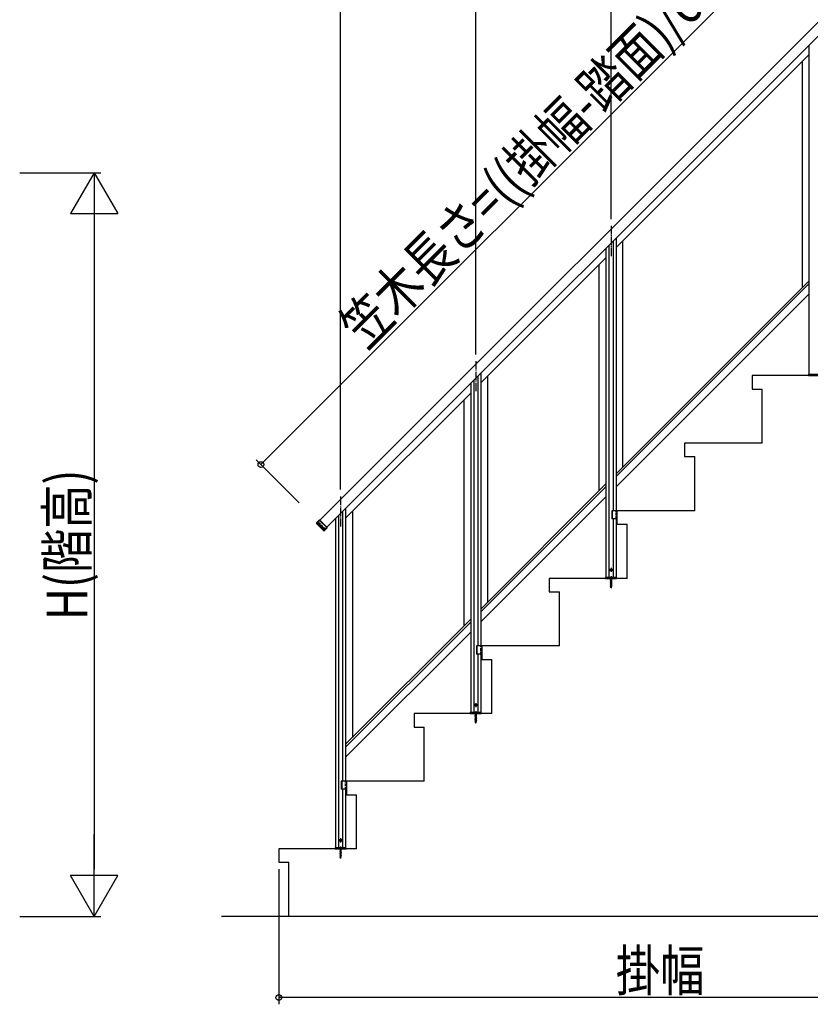
# Model space of a CAD drawing. Extents: x 0 to 11040, y 0 to 16304.
# Drawn here: x 6731 to 9069, y 2551 to 5464 of the extents above; entities that cross this region are included whole.
import ezdxf

# ---------------------------------------------------------------- set-up
doc = ezdxf.new("R2010")
doc.units = 0
doc.header["$LTSCALE"] = 5
doc.linetypes.add('YCENTER_1', pattern=[13, 10, -1, 1, -1])
doc.linetypes.add('YHIDDEN_1', pattern=[4, 3, -1])
doc.layers.add('YKK_A1', color=4, linetype='CONTINUOUS')
doc.layers.add('YKK_D', color=6, linetype='CONTINUOUS')
doc.styles.add('text-b', font='extslim2.shx', dxfattribs={"width": 0.8, "bigfont": 'extfont2.shx'})

msp = doc.modelspace()

# ---------------------------------------------------------------- linework, layer by layer
at = {"layer": 'YKK_A1', "linetype": 'Continuous'}
for p, q in [((7618.9, 3982.9), (9740.5, 6104.5)), ((9761, 6084), (7639.4, 3962.4))]:
    msp.add_line(p, q, dxfattribs=at)
at = {"layer": 'YKK_A1', "linetype": 'Continuous', "ltscale": 0.5}
for p, q in [((8494.7, 4789.4), (9064.7, 5359.4)), ((9064.7, 5387.7), (9064.7, 4415.2)), ((9044.7, 5339.4), (9044.7, 4670.5)), ((8485.7, 4808.7), (8485.7, 4011.2)), ((8494.7, 4817.7), (8494.7, 4011.2)), ((8514.7, 4140.5), (8514.7, 4809.4)), ((8464.7, 4787.7), (8464.7, 3815.2)), ((8473.7, 4796.7), (8473.7, 3815.2)), ((8094.7, 4389.4), (8464.7, 4759.4)), ((8444.7, 4070.5), (8444.7, 4739.4)), ((9064.7, 4690.5), (8494.7, 4120.5)), ((9064.7, 4682), (8494.7, 4112)), ((8494.7, 4082.3), (9064.7, 4652.3)), ((8085.7, 4408.7), (8085.7, 3611.2)), ((8094.7, 4417.7), (8094.7, 3611.2)), ((8114.7, 4409.4), (8114.7, 3740.5)), ((9127.2, 4411.2), (8897.2, 4411.2)), ((8897.2, 4411.2), (8897.2, 4371.2)), ((9063.5, 4414.7), (9063.4, 4411.2)), ((9063.4, 4411.2), (9096, 4411.2)), ((9064, 4415.2), (9095.3, 4415.2)), ((8064.7, 4387.7), (8064.7, 3415.2)), ((8073.7, 4396.7), (8073.7, 3415.2)), ((8897.2, 4371.2), (8927.2, 4371.2)), ((8927.2, 4211.2), (8927.2, 4371.2)), ((7694.7, 3989.4), (8064.7, 4359.4)), ((8044.7, 4339.4), (8044.7, 3670.5)), ((8927.2, 4211.2), (8697.2, 4211.2)), ((8697.2, 4211.2), (8697.2, 4171.2)), ((8697.2, 4171.2), (8727.2, 4171.2)), ((8727.2, 4011.2), (8727.2, 4171.2)), ((8464.7, 4090.5), (8094.7, 3720.5)), ((8464.7, 4082), (8094.7, 3712)), ((8094.7, 3682.3), (8464.7, 4052.3)), ((7673.7, 3996.7), (7673.7, 3015.2)), ((7685.7, 4008.7), (7685.7, 3211.2)), ((7694.7, 4017.7), (7694.7, 3211.2)), ((7714.7, 4009.4), (7714.7, 3340.5)), ((8497.2, 4011.2), (8481.9, 4011.2)), ((8481.9, 4011.2), (8481.9, 3987.2)), ((8483.2, 4011.2), (8483.2, 3987.2)), ((8497.2, 4011.2), (8497.2, 3987.2)), ((8727.2, 4011.2), (8497.2, 4011.2)), ((8497.2, 4011.2), (8497.2, 3971.2)), ((7616.9, 3983.5), (7608.4, 3975)), ((7608.4, 3975), (7608.4, 3973.6)), ((7608.4, 3973.6), (7630, 3951.9)), ((7630.8, 3956.6), (7616.6, 3970.7)), ((7618.3, 3983.5), (7616.9, 3983.5)), ((7639.9, 3960.4), (7616.9, 3983.5)), ((7617.3, 3971.4), (7631.4, 3957.3)), ((7639.9, 3961.8), (7618.3, 3983.5)), ((7639.9, 3960.4), (7639.9, 3961.8)), ((7664.7, 3987.7), (7664.7, 3015.2)), ((8497.2, 3987.2), (8481.9, 3987.2)), ((8485.7, 3987.2), (8485.7, 3815.2)), ((8494.7, 3987.2), (8494.7, 3815.2)), ((8497.2, 3971.2), (8527.2, 3971.2)), ((8527.2, 3811.2), (8527.2, 3971.2)), ((7630, 3951.9), (7632.3, 3954.2)), ((7630, 3951.9), (7631.4, 3951.9)), ((7631.4, 3951.9), (7639.9, 3960.4)), ((8477.8, 3836.2), (8478.7, 3837.8)), ((8477.8, 3836.2), (8478.7, 3834.7)), ((8480.6, 3837.8), (8478.7, 3837.8)), ((8480.6, 3834.7), (8478.7, 3834.7)), ((8481.5, 3836.2), (8480.6, 3837.8)), ((8481.5, 3836.2), (8480.6, 3834.7)), ((8527.2, 3811.2), (8297.2, 3811.2)), ((8297.2, 3811.2), (8297.2, 3771.2)), ((8463.5, 3814.7), (8463.4, 3811.2)), ((8463.4, 3811.2), (8496, 3811.2)), ((8464, 3815.2), (8495.3, 3815.2)), ((8477.7, 3810.2), (8481.7, 3810.9)), ((8481.7, 3810.8), (8477.7, 3810.1)), ((8478.2, 3810.5), (8477.7, 3810.2)), ((8477.7, 3810.2), (8477.7, 3810.1)), ((8478.2, 3809.8), (8477.7, 3810.1)), ((8477.7, 3808.6), (8481.7, 3809.4)), ((8481.7, 3809.3), (8477.7, 3808.5)), ((8478.2, 3808.9), (8477.7, 3808.6)), ((8477.7, 3808.6), (8477.7, 3808.5)), ((8478.2, 3808.2), (8477.7, 3808.5)), ((8477.7, 3807), (8481.7, 3807.8)), ((8481.7, 3807.7), (8477.7, 3806.9)), ((8478.2, 3807.3), (8477.7, 3807)), ((8477.7, 3807), (8477.7, 3806.9)), ((8478.2, 3806.6), (8477.7, 3806.9)), ((8477.7, 3805.4), (8481.7, 3806.2)), ((8481.7, 3806.1), (8477.7, 3805.3)), ((8478.2, 3805.7), (8477.7, 3805.4)), ((8477.7, 3805.4), (8477.7, 3805.3)), ((8478.2, 3805), (8477.7, 3805.3)), ((8477.7, 3803.8), (8481.7, 3804.6)), ((8481.7, 3804.5), (8477.7, 3803.7)), ((8478.2, 3804.1), (8477.7, 3803.8)), ((8477.7, 3803.8), (8477.7, 3803.7)), ((8478.2, 3803.4), (8477.7, 3803.7)), ((8477.7, 3802.2), (8481.7, 3803)), ((8481.7, 3802.9), (8477.7, 3802.1)), ((8478.2, 3802.5), (8477.7, 3802.2)), ((8477.7, 3802.2), (8477.7, 3802.1)), ((8478.2, 3801.8), (8477.7, 3802.1)), ((8477.7, 3800.6), (8481.7, 3801.4)), ((8481.7, 3801.3), (8477.7, 3800.5)), ((8478.2, 3800.9), (8477.7, 3800.6)), ((8477.7, 3800.6), (8477.7, 3800.5)), ((8478.2, 3800.2), (8477.7, 3800.5)), ((8477.7, 3799), (8481.7, 3799.8)), ((8481.7, 3799.7), (8477.7, 3798.9)), ((8478.2, 3799.3), (8477.7, 3799)), ((8477.7, 3799), (8477.7, 3798.9)), ((8478.2, 3798.6), (8477.7, 3798.9)), ((8477.7, 3797.4), (8481.7, 3798.2)), ((8481.7, 3798.1), (8477.7, 3797.3)), ((8478.2, 3797.7), (8477.7, 3797.4)), ((8477.7, 3797.4), (8477.7, 3797.3)), ((8478.2, 3797), (8477.7, 3797.3)), ((8477.7, 3795.8), (8481.7, 3796.6)), ((8481.7, 3796.5), (8477.7, 3795.7)), ((8478.2, 3796.1), (8477.7, 3795.8)), ((8477.7, 3795.8), (8477.7, 3795.7)), ((8478.2, 3795.4), (8477.7, 3795.7)), ((8477.7, 3794.3), (8481.7, 3795)), ((8481.7, 3794.9), (8477.7, 3794.2)), ((8478.2, 3794.6), (8477.7, 3794.3)), ((8477.7, 3794.3), (8477.7, 3794.2)), ((8478.2, 3793.9), (8477.7, 3794.2)), ((8477.7, 3792.7), (8481.7, 3793.5)), ((8481.7, 3793.4), (8477.7, 3792.6)), ((8478.2, 3793), (8477.7, 3792.7)), ((8477.7, 3792.7), (8477.7, 3792.6)), ((8478.2, 3792.3), (8477.7, 3792.6)), ((8477.7, 3791.1), (8481.7, 3791.9)), ((8481.7, 3791.8), (8477.7, 3791)), ((8478.2, 3791.4), (8477.7, 3791.1)), ((8477.7, 3791.1), (8477.7, 3791)), ((8478.2, 3790.7), (8477.7, 3791)), ((8477.7, 3789.5), (8481.7, 3790.3)), ((8481.7, 3790.2), (8477.7, 3789.4)), ((8478.2, 3789.8), (8477.7, 3789.5)), ((8477.7, 3789.5), (8477.7, 3789.4)), ((8478.2, 3789.1), (8477.7, 3789.4)), ((8481.7, 3788.7), (8477.7, 3787.9)), ((8477.7, 3787.8), (8481.7, 3788.6)), ((8478.2, 3788.2), (8477.7, 3787.9)), ((8477.7, 3787.9), (8477.7, 3787.8)), ((8478.2, 3787.5), (8477.7, 3787.8)), ((8481.7, 3787.1), (8477.9, 3786.3)), ((8481.7, 3787), (8477.9, 3786.2)), ((8478.3, 3786.5), (8477.9, 3786.3)), ((8477.9, 3786.3), (8477.9, 3786.2)), ((8478.2, 3810.5), (8481.1, 3811.3)), ((8478.2, 3811.2), (8478.2, 3810.5)), ((8481.1, 3810.5), (8478.2, 3809.8)), ((8478.2, 3809.8), (8478.2, 3808.9)), ((8478.2, 3808.9), (8481.1, 3809.7)), ((8481.1, 3809), (8478.2, 3808.2)), ((8478.2, 3808.2), (8478.2, 3807.3)), ((8478.2, 3807.3), (8481.1, 3808.1)), ((8481.1, 3807.4), (8478.2, 3806.6)), ((8478.2, 3806.6), (8478.2, 3805.7)), ((8478.2, 3805.7), (8481.1, 3806.5)), ((8481.1, 3805.8), (8478.2, 3805)), ((8478.2, 3805), (8478.2, 3804.1)), ((8478.2, 3804.1), (8481.1, 3804.9)), ((8481.1, 3804.2), (8478.2, 3803.4)), ((8478.2, 3803.4), (8478.2, 3802.5)), ((8478.2, 3802.5), (8481.1, 3803.3)), ((8481.1, 3802.6), (8478.2, 3801.8)), ((8478.2, 3801.8), (8478.2, 3800.9)), ((8478.2, 3800.9), (8481.1, 3801.7)), ((8481.1, 3801), (8478.2, 3800.2)), ((8478.2, 3800.2), (8478.2, 3799.3)), ((8478.2, 3799.3), (8481.1, 3800.1)), ((8481.1, 3799.4), (8478.2, 3798.6)), ((8478.2, 3798.6), (8478.2, 3797.7)), ((8478.2, 3797.7), (8481.1, 3798.5)), ((8481.1, 3797.8), (8478.2, 3797)), ((8478.2, 3797), (8478.2, 3796.1)), ((8478.2, 3796.1), (8481.1, 3796.9)), ((8481.1, 3796.2), (8478.2, 3795.4)), ((8478.2, 3794.6), (8481.1, 3795.4)), ((8478.2, 3795.4), (8478.2, 3794.6)), ((8481.1, 3794.6), (8478.2, 3793.9)), ((8478.2, 3793.9), (8478.2, 3793)), ((8478.2, 3793), (8481.1, 3793.8)), ((8481.1, 3793.1), (8478.2, 3792.3)), ((8478.2, 3792.3), (8478.2, 3791.4)), ((8478.2, 3791.4), (8481.1, 3792.2)), ((8481.1, 3791.5), (8478.2, 3790.7)), ((8478.2, 3790.7), (8478.2, 3789.8)), ((8478.2, 3789.8), (8481.1, 3790.6)), ((8481.1, 3789.9), (8478.2, 3789.1)), ((8478.2, 3789.1), (8478.2, 3788.2)), ((8478.2, 3788.2), (8481.1, 3789)), ((8481.1, 3788.3), (8478.2, 3787.5)), ((8478.2, 3787.5), (8478.2, 3786.8)), ((8478.3, 3786.5), (8478.2, 3786.8)), ((8478.3, 3786.5), (8481.1, 3787.4)), ((8481.1, 3786.7), (8478.6, 3785.8)), ((8480.7, 3785.7), (8481.1, 3786.7)), ((8481.7, 3810.9), (8481.1, 3811.3)), ((8481.7, 3810.8), (8481.1, 3810.5)), ((8481.1, 3810.5), (8481.1, 3809.7)), ((8481.7, 3809.4), (8481.1, 3809.7)), ((8481.7, 3809.3), (8481.1, 3809)), ((8481.1, 3809), (8481.1, 3808.1)), ((8481.7, 3807.8), (8481.1, 3808.1)), ((8481.7, 3807.7), (8481.1, 3807.4)), ((8481.1, 3807.4), (8481.1, 3806.5)), ((8481.7, 3806.2), (8481.1, 3806.5)), ((8481.7, 3806.1), (8481.1, 3805.8)), ((8481.1, 3805.8), (8481.1, 3804.9)), ((8481.7, 3804.6), (8481.1, 3804.9)), ((8481.7, 3804.5), (8481.1, 3804.2)), ((8481.1, 3804.2), (8481.1, 3803.3)), ((8481.7, 3803), (8481.1, 3803.3)), ((8481.7, 3802.9), (8481.1, 3802.6)), ((8481.1, 3802.6), (8481.1, 3801.7)), ((8481.7, 3801.4), (8481.1, 3801.7)), ((8481.7, 3801.3), (8481.1, 3801)), ((8481.1, 3801), (8481.1, 3800.1)), ((8481.7, 3799.8), (8481.1, 3800.1)), ((8481.7, 3799.7), (8481.1, 3799.4)), ((8481.1, 3799.4), (8481.1, 3798.5)), ((8481.7, 3798.2), (8481.1, 3798.5)), ((8481.7, 3798.1), (8481.1, 3797.8)), ((8481.1, 3797.8), (8481.1, 3796.9)), ((8481.7, 3796.6), (8481.1, 3796.9)), ((8481.7, 3796.5), (8481.1, 3796.2)), ((8481.1, 3796.2), (8481.1, 3795.4)), ((8481.7, 3795), (8481.1, 3795.4)), ((8481.7, 3794.9), (8481.1, 3794.6)), ((8481.1, 3794.6), (8481.1, 3793.8)), ((8481.7, 3793.5), (8481.1, 3793.8)), ((8481.7, 3793.4), (8481.1, 3793.1)), ((8481.1, 3793.1), (8481.1, 3792.2)), ((8481.7, 3791.9), (8481.1, 3792.2)), ((8481.7, 3791.8), (8481.1, 3791.5)), ((8481.1, 3791.5), (8481.1, 3790.6)), ((8481.7, 3790.3), (8481.1, 3790.6)), ((8481.7, 3790.2), (8481.1, 3789.9)), ((8481.1, 3789.9), (8481.1, 3789)), ((8481.7, 3788.7), (8481.1, 3789)), ((8481.7, 3788.6), (8481.1, 3788.3)), ((8481.1, 3788.3), (8481.1, 3787.4)), ((8481.7, 3787.1), (8481.1, 3787.4)), ((8481.7, 3787), (8481.1, 3786.7)), ((8481.7, 3810.9), (8481.7, 3810.8)), ((8481.7, 3809.4), (8481.7, 3809.3)), ((8481.7, 3807.8), (8481.7, 3807.7)), ((8481.7, 3806.2), (8481.7, 3806.1)), ((8481.7, 3804.6), (8481.7, 3804.5)), ((8481.7, 3803), (8481.7, 3802.9)), ((8481.7, 3801.4), (8481.7, 3801.3)), ((8481.7, 3799.8), (8481.7, 3799.7)), ((8481.7, 3798.2), (8481.7, 3798.1)), ((8481.7, 3796.6), (8481.7, 3796.5)), ((8481.7, 3795), (8481.7, 3794.9)), ((8481.7, 3793.5), (8481.7, 3793.4)), ((8481.7, 3791.9), (8481.7, 3791.8)), ((8481.7, 3790.3), (8481.7, 3790.2)), ((8481.7, 3788.7), (8481.7, 3788.6)), ((8481.7, 3787.1), (8481.7, 3787)), ((8496, 3811.2), (8495.8, 3814.7)), ((8297.2, 3771.2), (8327.2, 3771.2)), ((8327.2, 3611.2), (8327.2, 3771.2)), ((8478.6, 3785.8), (8477.9, 3786.2)), ((8479, 3784.9), (8478.6, 3785.8)), ((8481.1, 3785.5), (8478.6, 3784.7)), ((8481.1, 3785.4), (8478.6, 3784.6)), ((8479, 3784.9), (8478.6, 3784.7)), ((8478.6, 3784.7), (8478.6, 3784.6)), ((8479.2, 3784.3), (8478.6, 3784.6)), ((8480.7, 3785.7), (8479, 3784.9)), ((8480.4, 3785), (8479.2, 3784.3)), ((8479.7, 3783.2), (8479.2, 3784.3)), ((8479.7, 3783.2), (8480.4, 3785)), ((8480.3, 3783.8), (8479.8, 3783.5)), ((8480.3, 3783.9), (8480, 3784.1)), ((8480.3, 3783.9), (8480.3, 3783.8)), ((8481.1, 3785.4), (8480.4, 3785)), ((8481.1, 3785.5), (8480.7, 3785.7)), ((8481.1, 3785.5), (8481.1, 3785.4)), ((8064.7, 3690.5), (7694.7, 3320.5)), ((8064.7, 3682), (7694.7, 3312)), ((7694.7, 3282.3), (8064.7, 3652.3)), ((8097.2, 3611.2), (8081.9, 3611.2)), ((8081.9, 3611.2), (8081.9, 3587.2)), ((8097.2, 3587.2), (8081.9, 3587.2)), ((8083.2, 3611.2), (8083.2, 3587.2)), ((8085.7, 3587.2), (8085.7, 3415.2)), ((8094.7, 3587.2), (8094.7, 3415.2)), ((8097.2, 3611.2), (8097.2, 3587.2)), ((8327.2, 3611.2), (8097.2, 3611.2)), ((8097.2, 3611.2), (8097.2, 3571.2)), ((8097.2, 3571.2), (8127.2, 3571.2)), ((8127.2, 3411.2), (8127.2, 3571.2)), ((8077.8, 3436.2), (8078.7, 3437.8)), ((8080.6, 3437.8), (8078.7, 3437.8)), ((8081.5, 3436.2), (8080.6, 3437.8)), ((8127.2, 3411.2), (7897.2, 3411.2)), ((7897.2, 3411.2), (7897.2, 3371.2)), ((8063.5, 3414.7), (8063.4, 3411.2)), ((8063.4, 3411.2), (8096, 3411.2)), ((8064, 3415.2), (8095.3, 3415.2)), ((8077.7, 3410.2), (8081.7, 3410.9)), ((8081.7, 3410.8), (8077.7, 3410.1)), ((8078.2, 3410.5), (8077.7, 3410.2)), ((8077.7, 3410.2), (8077.7, 3410.1)), ((8078.2, 3409.8), (8077.7, 3410.1)), ((8077.7, 3408.6), (8081.7, 3409.4)), ((8081.7, 3409.3), (8077.7, 3408.5)), ((8078.2, 3408.9), (8077.7, 3408.6)), ((8077.7, 3408.6), (8077.7, 3408.5)), ((8078.2, 3408.2), (8077.7, 3408.5)), ((8077.7, 3407), (8081.7, 3407.8)), ((8081.7, 3407.7), (8077.7, 3406.9)), ((8077.8, 3436.2), (8078.7, 3434.7)), ((8078.2, 3410.5), (8081.1, 3411.3)), ((8078.2, 3411.2), (8078.2, 3410.5)), ((8081.1, 3410.5), (8078.2, 3409.8)), ((8078.2, 3409.8), (8078.2, 3408.9)), ((8078.2, 3408.9), (8081.1, 3409.7)), ((8081.1, 3409), (8078.2, 3408.2)), ((8078.2, 3408.2), (8078.2, 3407.3)), ((8078.2, 3407.3), (8081.1, 3408.1)), ((8080.6, 3434.7), (8078.7, 3434.7)), ((8081.5, 3436.2), (8080.6, 3434.7)), ((8081.7, 3410.9), (8081.1, 3411.3)), ((8081.7, 3410.8), (8081.1, 3410.5)), ((8081.1, 3410.5), (8081.1, 3409.7)), ((8081.7, 3409.4), (8081.1, 3409.7)), ((8081.7, 3409.3), (8081.1, 3409)), ((8081.1, 3409), (8081.1, 3408.1)), ((8081.7, 3407.8), (8081.1, 3408.1)), ((8081.7, 3407.7), (8081.1, 3407.4)), ((8081.7, 3410.9), (8081.7, 3410.8)), ((8081.7, 3409.4), (8081.7, 3409.3)), ((8081.7, 3407.8), (8081.7, 3407.7)), ((8096, 3411.2), (8095.8, 3414.7)), ((8078.2, 3407.3), (8077.7, 3407)), ((8077.7, 3407), (8077.7, 3406.9)), ((8078.2, 3406.6), (8077.7, 3406.9)), ((8077.7, 3405.4), (8081.7, 3406.2)), ((8081.7, 3406.1), (8077.7, 3405.3)), ((8078.2, 3405.7), (8077.7, 3405.4)), ((8077.7, 3405.4), (8077.7, 3405.3)), ((8078.2, 3405), (8077.7, 3405.3)), ((8077.7, 3403.8), (8081.7, 3404.6)), ((8081.7, 3404.5), (8077.7, 3403.7)), ((8078.2, 3404.1), (8077.7, 3403.8)), ((8077.7, 3403.8), (8077.7, 3403.7)), ((8078.2, 3403.4), (8077.7, 3403.7)), ((8077.7, 3402.2), (8081.7, 3403)), ((8081.7, 3402.9), (8077.7, 3402.1)), ((8078.2, 3402.5), (8077.7, 3402.2)), ((8077.7, 3402.2), (8077.7, 3402.1)), ((8078.2, 3401.8), (8077.7, 3402.1)), ((8077.7, 3400.6), (8081.7, 3401.4)), ((8081.7, 3401.3), (8077.7, 3400.5)), ((8078.2, 3400.9), (8077.7, 3400.6)), ((8077.7, 3400.6), (8077.7, 3400.5)), ((8078.2, 3400.2), (8077.7, 3400.5)), ((8077.7, 3399), (8081.7, 3399.8)), ((8081.7, 3399.7), (8077.7, 3398.9)), ((8078.2, 3399.3), (8077.7, 3399)), ((8077.7, 3399), (8077.7, 3398.9)), ((8078.2, 3398.6), (8077.7, 3398.9)), ((8077.7, 3397.4), (8081.7, 3398.2)), ((8081.7, 3398.1), (8077.7, 3397.3)), ((8078.2, 3397.7), (8077.7, 3397.4)), ((8077.7, 3397.4), (8077.7, 3397.3)), ((8078.2, 3397), (8077.7, 3397.3)), ((8077.7, 3395.8), (8081.7, 3396.6)), ((8081.7, 3396.5), (8077.7, 3395.7)), ((8078.2, 3396.1), (8077.7, 3395.8)), ((8077.7, 3395.8), (8077.7, 3395.7)), ((8078.2, 3395.4), (8077.7, 3395.7)), ((8077.7, 3394.3), (8081.7, 3395)), ((8081.7, 3394.9), (8077.7, 3394.2)), ((8078.2, 3394.6), (8077.7, 3394.3)), ((8077.7, 3394.3), (8077.7, 3394.2)), ((8078.2, 3393.9), (8077.7, 3394.2)), ((8077.7, 3392.7), (8081.7, 3393.5)), ((8081.7, 3393.4), (8077.7, 3392.6)), ((8078.2, 3393), (8077.7, 3392.7)), ((8077.7, 3392.7), (8077.7, 3392.6)), ((8078.2, 3392.3), (8077.7, 3392.6)), ((8077.7, 3391.1), (8081.7, 3391.9)), ((8081.7, 3391.8), (8077.7, 3391)), ((8078.2, 3391.4), (8077.7, 3391.1)), ((8077.7, 3391.1), (8077.7, 3391)), ((8078.2, 3390.7), (8077.7, 3391)), ((8077.7, 3389.5), (8081.7, 3390.3)), ((8081.7, 3390.2), (8077.7, 3389.4)), ((8078.2, 3389.8), (8077.7, 3389.5)), ((8077.7, 3389.5), (8077.7, 3389.4)), ((8078.2, 3389.1), (8077.7, 3389.4)), ((8081.7, 3388.7), (8077.7, 3387.9)), ((8077.7, 3387.8), (8081.7, 3388.6)), ((8078.2, 3388.2), (8077.7, 3387.9)), ((8077.7, 3387.9), (8077.7, 3387.8)), ((8078.2, 3387.5), (8077.7, 3387.8)), ((8081.7, 3387.1), (8077.9, 3386.3)), ((8081.7, 3387), (8077.9, 3386.2)), ((8078.3, 3386.5), (8077.9, 3386.3)), ((8077.9, 3386.3), (8077.9, 3386.2)), ((8078.6, 3385.8), (8077.9, 3386.2)), ((8081.1, 3407.4), (8078.2, 3406.6)), ((8078.2, 3406.6), (8078.2, 3405.7)), ((8078.2, 3405.7), (8081.1, 3406.5)), ((8081.1, 3405.8), (8078.2, 3405)), ((8078.2, 3405), (8078.2, 3404.1)), ((8078.2, 3404.1), (8081.1, 3404.9)), ((8081.1, 3404.2), (8078.2, 3403.4)), ((8078.2, 3403.4), (8078.2, 3402.5)), ((8078.2, 3402.5), (8081.1, 3403.3)), ((8081.1, 3402.6), (8078.2, 3401.8)), ((8078.2, 3401.8), (8078.2, 3400.9)), ((8078.2, 3400.9), (8081.1, 3401.7)), ((8081.1, 3401), (8078.2, 3400.2)), ((8078.2, 3400.2), (8078.2, 3399.3)), ((8078.2, 3399.3), (8081.1, 3400.1)), ((8081.1, 3399.4), (8078.2, 3398.6)), ((8078.2, 3398.6), (8078.2, 3397.7)), ((8078.2, 3397.7), (8081.1, 3398.5)), ((8081.1, 3397.8), (8078.2, 3397)), ((8078.2, 3397), (8078.2, 3396.1)), ((8078.2, 3396.1), (8081.1, 3396.9)), ((8081.1, 3396.2), (8078.2, 3395.4)), ((8078.2, 3394.6), (8081.1, 3395.4)), ((8078.2, 3395.4), (8078.2, 3394.6)), ((8081.1, 3394.6), (8078.2, 3393.9)), ((8078.2, 3393.9), (8078.2, 3393)), ((8078.2, 3393), (8081.1, 3393.8)), ((8081.1, 3393.1), (8078.2, 3392.3)), ((8078.2, 3392.3), (8078.2, 3391.4)), ((8078.2, 3391.4), (8081.1, 3392.2)), ((8081.1, 3391.5), (8078.2, 3390.7)), ((8078.2, 3390.7), (8078.2, 3389.8)), ((8078.2, 3389.8), (8081.1, 3390.6)), ((8081.1, 3389.9), (8078.2, 3389.1)), ((8078.2, 3389.1), (8078.2, 3388.2)), ((8078.2, 3388.2), (8081.1, 3389)), ((8081.1, 3388.3), (8078.2, 3387.5)), ((8078.2, 3387.5), (8078.2, 3386.8)), ((8078.3, 3386.5), (8078.2, 3386.8)), ((8078.3, 3386.5), (8081.1, 3387.4)), ((8081.1, 3386.7), (8078.6, 3385.8)), ((8079, 3384.9), (8078.6, 3385.8)), ((8081.1, 3385.5), (8078.6, 3384.7)), ((8081.1, 3385.4), (8078.6, 3384.6)), ((8079, 3384.9), (8078.6, 3384.7)), ((8078.6, 3384.7), (8078.6, 3384.6)), ((8079.2, 3384.3), (8078.6, 3384.6)), ((8080.7, 3385.7), (8079, 3384.9)), ((8080.4, 3385), (8079.2, 3384.3)), ((8079.7, 3383.2), (8079.2, 3384.3)), ((8079.7, 3383.2), (8080.4, 3385)), ((8080.3, 3383.8), (8079.8, 3383.5)), ((8080.3, 3383.9), (8080, 3384.1)), ((8080.3, 3383.9), (8080.3, 3383.8)), ((8081.1, 3385.4), (8080.4, 3385)), ((8080.7, 3385.7), (8081.1, 3386.7)), ((8081.1, 3385.5), (8080.7, 3385.7)), ((8081.1, 3407.4), (8081.1, 3406.5)), ((8081.7, 3406.2), (8081.1, 3406.5)), ((8081.7, 3406.1), (8081.1, 3405.8)), ((8081.1, 3405.8), (8081.1, 3404.9)), ((8081.7, 3404.6), (8081.1, 3404.9)), ((8081.7, 3404.5), (8081.1, 3404.2)), ((8081.1, 3404.2), (8081.1, 3403.3)), ((8081.7, 3403), (8081.1, 3403.3)), ((8081.7, 3402.9), (8081.1, 3402.6)), ((8081.1, 3402.6), (8081.1, 3401.7)), ((8081.7, 3401.4), (8081.1, 3401.7)), ((8081.7, 3401.3), (8081.1, 3401)), ((8081.1, 3401), (8081.1, 3400.1)), ((8081.7, 3399.8), (8081.1, 3400.1)), ((8081.7, 3399.7), (8081.1, 3399.4)), ((8081.1, 3399.4), (8081.1, 3398.5)), ((8081.7, 3398.2), (8081.1, 3398.5)), ((8081.7, 3398.1), (8081.1, 3397.8)), ((8081.1, 3397.8), (8081.1, 3396.9)), ((8081.7, 3396.6), (8081.1, 3396.9)), ((8081.7, 3396.5), (8081.1, 3396.2)), ((8081.1, 3396.2), (8081.1, 3395.4)), ((8081.7, 3395), (8081.1, 3395.4)), ((8081.7, 3394.9), (8081.1, 3394.6)), ((8081.1, 3394.6), (8081.1, 3393.8)), ((8081.7, 3393.5), (8081.1, 3393.8)), ((8081.7, 3393.4), (8081.1, 3393.1)), ((8081.1, 3393.1), (8081.1, 3392.2)), ((8081.7, 3391.9), (8081.1, 3392.2)), ((8081.7, 3391.8), (8081.1, 3391.5)), ((8081.1, 3391.5), (8081.1, 3390.6)), ((8081.7, 3390.3), (8081.1, 3390.6)), ((8081.7, 3390.2), (8081.1, 3389.9)), ((8081.1, 3389.9), (8081.1, 3389)), ((8081.7, 3388.7), (8081.1, 3389)), ((8081.7, 3388.6), (8081.1, 3388.3)), ((8081.1, 3388.3), (8081.1, 3387.4)), ((8081.7, 3387.1), (8081.1, 3387.4)), ((8081.7, 3387), (8081.1, 3386.7)), ((8081.1, 3385.5), (8081.1, 3385.4)), ((8081.7, 3406.2), (8081.7, 3406.1)), ((8081.7, 3404.6), (8081.7, 3404.5)), ((8081.7, 3403), (8081.7, 3402.9)), ((8081.7, 3401.4), (8081.7, 3401.3)), ((8081.7, 3399.8), (8081.7, 3399.7)), ((8081.7, 3398.2), (8081.7, 3398.1)), ((8081.7, 3396.6), (8081.7, 3396.5)), ((8081.7, 3395), (8081.7, 3394.9)), ((8081.7, 3393.5), (8081.7, 3393.4)), ((8081.7, 3391.9), (8081.7, 3391.8)), ((8081.7, 3390.3), (8081.7, 3390.2)), ((8081.7, 3388.7), (8081.7, 3388.6)), ((8081.7, 3387.1), (8081.7, 3387)), ((7897.2, 3371.2), (7927.2, 3371.2)), ((7927.2, 3211.2), (7927.2, 3371.2)), ((7697.2, 3211.2), (7681.9, 3211.2)), ((7681.9, 3211.2), (7681.9, 3187.2)), ((7683.2, 3211.2), (7683.2, 3187.2)), ((7697.2, 3211.2), (7697.2, 3187.2)), ((7697.2, 3211.2), (7697.2, 3171.2)), ((7927.2, 3211.2), (7697.2, 3211.2)), ((7697.2, 3187.2), (7681.9, 3187.2)), ((7685.7, 3187.2), (7685.7, 3015.2)), ((7694.7, 3187.2), (7694.7, 3015.2)), ((7697.2, 3171.2), (7727.2, 3171.2)), ((7727.2, 3011.2), (7727.2, 3171.2)), ((7677.8, 3036.2), (7678.7, 3037.8)), ((7677.8, 3036.2), (7678.7, 3034.7)), ((7680.6, 3037.8), (7678.7, 3037.8)), ((7680.6, 3034.7), (7678.7, 3034.7)), ((7681.5, 3036.2), (7680.6, 3037.8)), ((7681.5, 3036.2), (7680.6, 3034.7)), ((7727.2, 3011.2), (7497.2, 3011.2)), ((7497.2, 3011.2), (7497.2, 2971.2)), ((7663.5, 3014.7), (7663.4, 3011.2)), ((7663.4, 3011.2), (7696, 3011.2)), ((7664, 3015.2), (7695.3, 3015.2)), ((7677.7, 3010.2), (7681.7, 3010.9)), ((7681.7, 3010.8), (7677.7, 3010.1)), ((7678.2, 3010.5), (7677.7, 3010.2)), ((7677.7, 3010.2), (7677.7, 3010.1)), ((7678.2, 3009.8), (7677.7, 3010.1)), ((7677.7, 3008.6), (7681.7, 3009.4)), ((7681.7, 3009.3), (7677.7, 3008.5)), ((7678.2, 3008.9), (7677.7, 3008.6)), ((7677.7, 3008.6), (7677.7, 3008.5)), ((7678.2, 3008.2), (7677.7, 3008.5)), ((7677.7, 3007), (7681.7, 3007.8)), ((7681.7, 3007.7), (7677.7, 3006.9)), ((7678.2, 3007.3), (7677.7, 3007)), ((7677.7, 3007), (7677.7, 3006.9)), ((7678.2, 3006.6), (7677.7, 3006.9)), ((7677.7, 3005.4), (7681.7, 3006.2)), ((7681.7, 3006.1), (7677.7, 3005.3)), ((7678.2, 3005.7), (7677.7, 3005.4)), ((7677.7, 3005.4), (7677.7, 3005.3)), ((7678.2, 3005), (7677.7, 3005.3)), ((7677.7, 3003.8), (7681.7, 3004.6)), ((7681.7, 3004.5), (7677.7, 3003.7)), ((7678.2, 3004.1), (7677.7, 3003.8)), ((7677.7, 3003.8), (7677.7, 3003.7)), ((7678.2, 3003.4), (7677.7, 3003.7)), ((7677.7, 3002.2), (7681.7, 3003)), ((7681.7, 3002.9), (7677.7, 3002.1)), ((7678.2, 3002.5), (7677.7, 3002.2)), ((7677.7, 3002.2), (7677.7, 3002.1)), ((7678.2, 3001.8), (7677.7, 3002.1)), ((7677.7, 3000.6), (7681.7, 3001.4)), ((7681.7, 3001.3), (7677.7, 3000.5)), ((7678.2, 3000.9), (7677.7, 3000.6)), ((7677.7, 3000.6), (7677.7, 3000.5)), ((7678.2, 3000.2), (7677.7, 3000.5)), ((7678.2, 3010.5), (7681.1, 3011.3)), ((7678.2, 3011.2), (7678.2, 3010.5)), ((7681.1, 3010.5), (7678.2, 3009.8)), ((7678.2, 3009.8), (7678.2, 3008.9)), ((7678.2, 3008.9), (7681.1, 3009.7)), ((7681.1, 3009), (7678.2, 3008.2)), ((7678.2, 3008.2), (7678.2, 3007.3)), ((7678.2, 3007.3), (7681.1, 3008.1)), ((7681.1, 3007.4), (7678.2, 3006.6)), ((7678.2, 3006.6), (7678.2, 3005.7)), ((7678.2, 3005.7), (7681.1, 3006.5)), ((7681.1, 3005.8), (7678.2, 3005)), ((7678.2, 3005), (7678.2, 3004.1)), ((7678.2, 3004.1), (7681.1, 3004.9)), ((7681.1, 3004.2), (7678.2, 3003.4)), ((7678.2, 3003.4), (7678.2, 3002.5)), ((7678.2, 3002.5), (7681.1, 3003.3)), ((7681.1, 3002.6), (7678.2, 3001.8)), ((7678.2, 3001.8), (7678.2, 3000.9)), ((7678.2, 3000.9), (7681.1, 3001.7)), ((7681.1, 3001), (7678.2, 3000.2)), ((7678.2, 3000.2), (7678.2, 2999.3)), ((7678.2, 2999.3), (7681.1, 3000.1)), ((7681.7, 3010.9), (7681.1, 3011.3)), ((7681.7, 3010.8), (7681.1, 3010.5)), ((7681.1, 3010.5), (7681.1, 3009.7)), ((7681.7, 3009.4), (7681.1, 3009.7)), ((7681.7, 3009.3), (7681.1, 3009)), ((7681.1, 3009), (7681.1, 3008.1)), ((7681.7, 3007.8), (7681.1, 3008.1)), ((7681.7, 3007.7), (7681.1, 3007.4)), ((7681.1, 3007.4), (7681.1, 3006.5)), ((7681.7, 3006.2), (7681.1, 3006.5)), ((7681.7, 3006.1), (7681.1, 3005.8)), ((7681.1, 3005.8), (7681.1, 3004.9)), ((7681.7, 3004.6), (7681.1, 3004.9)), ((7681.7, 3004.5), (7681.1, 3004.2)), ((7681.1, 3004.2), (7681.1, 3003.3)), ((7681.7, 3003), (7681.1, 3003.3)), ((7681.7, 3002.9), (7681.1, 3002.6)), ((7681.1, 3002.6), (7681.1, 3001.7)), ((7681.7, 3001.4), (7681.1, 3001.7)), ((7681.7, 3001.3), (7681.1, 3001)), ((7681.1, 3001), (7681.1, 3000.1)), ((7681.7, 2999.8), (7681.1, 3000.1)), ((7681.7, 3010.9), (7681.7, 3010.8)), ((7681.7, 3009.4), (7681.7, 3009.3)), ((7681.7, 3007.8), (7681.7, 3007.7)), ((7681.7, 3006.2), (7681.7, 3006.1)), ((7681.7, 3004.6), (7681.7, 3004.5)), ((7681.7, 3003), (7681.7, 3002.9)), ((7681.7, 3001.4), (7681.7, 3001.3)), ((7696, 3011.2), (7695.8, 3014.7)), ((7497.2, 2971.2), (7527.2, 2971.2)), ((7527.2, 2811.2), (7527.2, 2971.2)), ((7677.7, 2999), (7681.7, 2999.8)), ((7681.7, 2999.7), (7677.7, 2998.9)), ((7678.2, 2999.3), (7677.7, 2999)), ((7677.7, 2999), (7677.7, 2998.9)), ((7678.2, 2998.6), (7677.7, 2998.9)), ((7677.7, 2997.4), (7681.7, 2998.2)), ((7681.7, 2998.1), (7677.7, 2997.3)), ((7678.2, 2997.7), (7677.7, 2997.4)), ((7677.7, 2997.4), (7677.7, 2997.3)), ((7678.2, 2997), (7677.7, 2997.3)), ((7677.7, 2995.8), (7681.7, 2996.6)), ((7681.7, 2996.5), (7677.7, 2995.7)), ((7678.2, 2996.1), (7677.7, 2995.8)), ((7677.7, 2995.8), (7677.7, 2995.7)), ((7678.2, 2995.4), (7677.7, 2995.7)), ((7677.7, 2994.3), (7681.7, 2995)), ((7681.7, 2994.9), (7677.7, 2994.2)), ((7678.2, 2994.6), (7677.7, 2994.3)), ((7677.7, 2994.3), (7677.7, 2994.2)), ((7678.2, 2993.9), (7677.7, 2994.2)), ((7677.7, 2992.7), (7681.7, 2993.5)), ((7681.7, 2993.4), (7677.7, 2992.6)), ((7678.2, 2993), (7677.7, 2992.7)), ((7677.7, 2992.7), (7677.7, 2992.6)), ((7678.2, 2992.3), (7677.7, 2992.6)), ((7677.7, 2991.1), (7681.7, 2991.9)), ((7681.7, 2991.8), (7677.7, 2991)), ((7678.2, 2991.4), (7677.7, 2991.1)), ((7677.7, 2991.1), (7677.7, 2991)), ((7678.2, 2990.7), (7677.7, 2991)), ((7677.7, 2989.5), (7681.7, 2990.3)), ((7681.7, 2990.2), (7677.7, 2989.4)), ((7678.2, 2989.8), (7677.7, 2989.5)), ((7677.7, 2989.5), (7677.7, 2989.4)), ((7678.2, 2989.1), (7677.7, 2989.4)), ((7681.7, 2988.7), (7677.7, 2987.9)), ((7677.7, 2987.8), (7681.7, 2988.6)), ((7678.2, 2988.2), (7677.7, 2987.9)), ((7677.7, 2987.9), (7677.7, 2987.8)), ((7678.2, 2987.5), (7677.7, 2987.8)), ((7681.7, 2987.1), (7677.9, 2986.3)), ((7681.7, 2987), (7677.9, 2986.2)), ((7678.3, 2986.5), (7677.9, 2986.3)), ((7677.9, 2986.3), (7677.9, 2986.2)), ((7678.6, 2985.8), (7677.9, 2986.2)), ((7681.1, 2999.4), (7678.2, 2998.6)), ((7678.2, 2998.6), (7678.2, 2997.7)), ((7678.2, 2997.7), (7681.1, 2998.5)), ((7681.1, 2997.8), (7678.2, 2997)), ((7678.2, 2997), (7678.2, 2996.1)), ((7678.2, 2996.1), (7681.1, 2996.9)), ((7681.1, 2996.2), (7678.2, 2995.4)), ((7678.2, 2994.6), (7681.1, 2995.4)), ((7678.2, 2995.4), (7678.2, 2994.6)), ((7681.1, 2994.6), (7678.2, 2993.9)), ((7678.2, 2993.9), (7678.2, 2993)), ((7678.2, 2993), (7681.1, 2993.8)), ((7681.1, 2993.1), (7678.2, 2992.3)), ((7678.2, 2992.3), (7678.2, 2991.4)), ((7678.2, 2991.4), (7681.1, 2992.2)), ((7681.1, 2991.5), (7678.2, 2990.7)), ((7678.2, 2990.7), (7678.2, 2989.8)), ((7678.2, 2989.8), (7681.1, 2990.6)), ((7681.1, 2989.9), (7678.2, 2989.1)), ((7678.2, 2989.1), (7678.2, 2988.2)), ((7678.2, 2988.2), (7681.1, 2989)), ((7681.1, 2988.3), (7678.2, 2987.5)), ((7678.2, 2987.5), (7678.2, 2986.8)), ((7678.3, 2986.5), (7678.2, 2986.8)), ((7678.3, 2986.5), (7681.1, 2987.4)), ((7681.1, 2986.7), (7678.6, 2985.8)), ((7679, 2984.9), (7678.6, 2985.8)), ((7681.1, 2985.5), (7678.6, 2984.7)), ((7681.1, 2985.4), (7678.6, 2984.6)), ((7679, 2984.9), (7678.6, 2984.7)), ((7678.6, 2984.7), (7678.6, 2984.6)), ((7679.2, 2984.3), (7678.6, 2984.6)), ((7680.7, 2985.7), (7679, 2984.9)), ((7680.4, 2985), (7679.2, 2984.3)), ((7679.7, 2983.2), (7679.2, 2984.3)), ((7679.7, 2983.2), (7680.4, 2985)), ((7680.3, 2983.8), (7679.8, 2983.5)), ((7680.3, 2983.9), (7680, 2984.1)), ((7680.3, 2983.9), (7680.3, 2983.8)), ((7681.1, 2985.4), (7680.4, 2985)), ((7680.7, 2985.7), (7681.1, 2986.7)), ((7681.1, 2985.5), (7680.7, 2985.7)), ((7681.7, 2999.7), (7681.1, 2999.4)), ((7681.1, 2999.4), (7681.1, 2998.5)), ((7681.7, 2998.2), (7681.1, 2998.5)), ((7681.7, 2998.1), (7681.1, 2997.8)), ((7681.1, 2997.8), (7681.1, 2996.9)), ((7681.7, 2996.6), (7681.1, 2996.9)), ((7681.7, 2996.5), (7681.1, 2996.2)), ((7681.1, 2996.2), (7681.1, 2995.4)), ((7681.7, 2995), (7681.1, 2995.4)), ((7681.7, 2994.9), (7681.1, 2994.6)), ((7681.1, 2994.6), (7681.1, 2993.8)), ((7681.7, 2993.5), (7681.1, 2993.8)), ((7681.7, 2993.4), (7681.1, 2993.1)), ((7681.1, 2993.1), (7681.1, 2992.2)), ((7681.7, 2991.9), (7681.1, 2992.2)), ((7681.7, 2991.8), (7681.1, 2991.5)), ((7681.1, 2991.5), (7681.1, 2990.6)), ((7681.7, 2990.3), (7681.1, 2990.6)), ((7681.7, 2990.2), (7681.1, 2989.9)), ((7681.1, 2989.9), (7681.1, 2989)), ((7681.7, 2988.7), (7681.1, 2989)), ((7681.7, 2988.6), (7681.1, 2988.3)), ((7681.1, 2988.3), (7681.1, 2987.4)), ((7681.7, 2987.1), (7681.1, 2987.4)), ((7681.7, 2987), (7681.1, 2986.7)), ((7681.1, 2985.5), (7681.1, 2985.4)), ((7681.7, 2999.8), (7681.7, 2999.7)), ((7681.7, 2998.2), (7681.7, 2998.1)), ((7681.7, 2996.6), (7681.7, 2996.5)), ((7681.7, 2995), (7681.7, 2994.9)), ((7681.7, 2993.5), (7681.7, 2993.4)), ((7681.7, 2991.9), (7681.7, 2991.8)), ((7681.7, 2990.3), (7681.7, 2990.2)), ((7681.7, 2988.7), (7681.7, 2988.6)), ((7681.7, 2987.1), (7681.7, 2987)), ((10238.2, 2811.2), (7327.2, 2811.2))]:
    msp.add_line(p, q, dxfattribs=at)
at = {"layer": 'YKK_A1', "linetype": 'YCENTER_1', "ltscale": 0.5}
for p, q in [((8479.7, 4853.7), (8479.7, 4764.7)), ((8079.7, 4453.7), (8079.7, 4364.7)), ((7679.7, 4053.7), (7679.7, 3964.7)), ((8473.7, 3836.2), (8485.7, 3836.2)), ((8479.7, 3842.2), (8479.7, 3830.2)), ((8479.7, 3818), (8479.7, 3803.2)), ((8479.7, 3816.7), (8479.7, 3782.6)), ((8079.7, 3442.2), (8079.7, 3430.2)), ((8073.7, 3436.2), (8085.7, 3436.2)), ((8079.7, 3418), (8079.7, 3403.2)), ((8079.7, 3416.7), (8079.7, 3382.6)), ((7673.7, 3036.2), (7685.7, 3036.2)), ((7679.7, 3042.2), (7679.7, 3030.2)), ((7679.7, 3018), (7679.7, 3003.2)), ((7679.7, 3016.7), (7679.7, 2982.6))]:
    msp.add_line(p, q, dxfattribs=at)
at = {"layer": 'YKK_A1', "linetype": 'YHIDDEN_1', "ltscale": 0.5}
for p, q in [((8494.7, 3987.2), (8494.7, 4011.2)), ((7613.9, 3978), (7618.9, 3982.9)), ((7634.4, 3957.5), (7613.9, 3978)), ((7639.4, 3962.4), (7634.4, 3957.5)), ((8094.7, 3587.2), (8094.7, 3611.2)), ((7694.7, 3187.2), (7694.7, 3211.2))]:
    msp.add_line(p, q, dxfattribs=at)
at = {"layer": 'YKK_A1', "linetype": 'Continuous', "ltscale": 0.5}
for centre in [(8479.7, 3836.2), (8079.7, 3436.2), (7679.7, 3036.2)]:
    msp.add_circle(centre, 3.5, dxfattribs=at)
for centre, start, end in [((9064, 4414.7), 90, 178), ((8464, 3814.7), 90, 178), ((8495.3, 3814.7), 2, 90), ((8064, 3414.7), 90, 178), ((8095.3, 3414.7), 2, 90), ((7664, 3014.7), 90, 178), ((7695.3, 3014.7), 2, 90)]:
    msp.add_arc(centre, 0.5, start, end, dxfattribs=at)
for points, knots in [([(7608.4, 3975), (7608.4, 3975), (7608.6, 3975), (7608.9, 3974.9), (7609.4, 3974.8), (7610.1, 3974.6), (7611, 3974.4), (7612.1, 3974.1), (7613.4, 3973.8), (7614.4, 3973.5), (7614.9, 3973.4)], [0, 0, 0, 0, 0.100782, 0.407273, 0.922039, 1.647761, 2.586825, 3.741293, 5.112885, 6.702953, 6.702953, 6.702953, 6.702953]), ([(7614.9, 3972), (7614.4, 3972.2), (7613.4, 3972.4), (7612.1, 3972.7), (7611, 3973), (7610.1, 3973.2), (7609.4, 3973.4), (7608.9, 3973.5), (7608.6, 3973.5), (7608.4, 3973.6), (7608.4, 3973.6)], [0, 0, 0, 0, 1.553834, 2.903593, 4.048283, 4.986931, 5.718586, 6.242322, 6.557242, 6.662096, 6.662096, 6.662096, 6.662096]), ([(7614.9, 3973.4), (7615, 3973.3), (7615.2, 3973.3), (7615.4, 3973.1), (7615.7, 3972.9), (7616, 3972.6), (7616.4, 3972.3), (7616.8, 3971.9), (7617.1, 3971.6), (7617.3, 3971.4)], [0, 0, 0, 0, 0.260506, 0.589213, 0.970082, 1.386583, 1.823165, 2.265994, 3.125594, 3.125594, 3.125594, 3.125594]), ([(7616.6, 3970.7), (7616.5, 3970.9), (7616.2, 3971.2), (7615.7, 3971.6), (7615.3, 3971.9), (7615, 3972), (7614.9, 3972)], [0, 0, 0, 0, 0.687357, 1.326624, 1.848304, 2.200568, 2.200568, 2.200568, 2.200568]), ([(7632.3, 3954.2), (7632.3, 3954.2), (7632.4, 3954.3), (7632.3, 3954.6), (7632.2, 3954.8), (7632, 3955.1), (7631.8, 3955.5), (7631.5, 3955.8), (7631.1, 3956.2), (7630.9, 3956.5), (7630.8, 3956.6)], [0, 0, 0, 0, 0.126488, 0.322112, 0.599288, 0.955395, 1.384414, 1.876199, 2.410674, 2.958368, 2.958368, 2.958368, 2.958368]), ([(7631.4, 3957.3), (7631.6, 3957.1), (7631.9, 3956.8), (7632.4, 3956.3), (7632.7, 3955.9), (7632.9, 3955.6), (7633, 3955.5), (7633.1, 3955.4), (7633.3, 3955.2), (7633.4, 3955), (7633.6, 3954.7), (7633.7, 3954.5), (7633.7, 3954.3), (7633.7, 3954.2), (7633.7, 3954.2)], [0, 0, 0, 0, 0.705259, 1.41276, 2.09237, 2.254026, 2.411286, 2.563598, 2.710408, 3.041776, 3.405187, 3.72439, 3.841481, 3.927762, 3.927762, 3.927762, 3.927762])]:
    msp.add_open_spline(points, degree=3, knots=knots, dxfattribs=at)
at = {"layer": 'YKK_D'}
for p, q in [((7679.7, 4073.7), (7679.7, 6539.2)), ((8079.7, 5245.7), (8079.7, 6539.2)), ((8079.7, 4473.7), (8079.7, 6539.2)), ((8479.7, 4873.7), (8479.7, 6539.2)), ((7444.2, 4147.7), (9575.7, 6279.2)), ((6730.8, 5011.2), (6970.8, 5011.2)), ((6950.8, 4871.2), (6950.8, 2951.2)), ((7557.3, 4034.5), (7430.1, 4161.8)), ((7497.2, 2951.2), (7497.2, 2551.2)), ((6730.8, 2811.2), (6970.8, 2811.2)), ((9697.2, 2571.2), (7497.2, 2571.2))]:
    msp.add_line(p, q, dxfattribs=at)
at = {"layer": 'YKK_D', "lineweight": -2}
for p, q in [((6950.8, 5011.2), (6880.8, 4890)), ((6950.8, 5011.2), (7020.8, 4890)), ((6950.8, 5011.2), (6950.8, 4768.7)), ((6880.8, 4890), (7020.8, 4890)), ((6950.8, 2811.2), (6950.8, 3053.7)), ((6950.8, 2811.2), (6880.8, 2932.5)), ((7020.8, 2932.5), (6880.8, 2932.5)), ((6950.8, 2811.2), (7020.8, 2932.5))]:
    msp.add_line(p, q, dxfattribs=at)
at = {"layer": 'YKK_D', "linetype": 'ByBlock', "lineweight": -2}
for centre in [(7444.2, 4147.7), (7497.2, 2571.2)]:
    msp.add_circle(centre, 8.5, dxfattribs=at)

# ---------------------------------------------------------------- texts
at = {"layer": 'YKK_D', "style": 'text-b', "width": 0.8}
for s, rotation, p in [('笠木長さ=((掛幅-踏面)/cosθ)+186', 45, (7753.6, 4485.4)), ('H(階高)', 90, (6930.8, 3687.2))]:
    msp.add_text(s, height=120, rotation=rotation, dxfattribs=at).set_placement(p)
msp.add_text('掛幅', height=120, dxfattribs=at).set_placement((8493.9, 2591.2))

doc.saveas('drawing.dxf')
